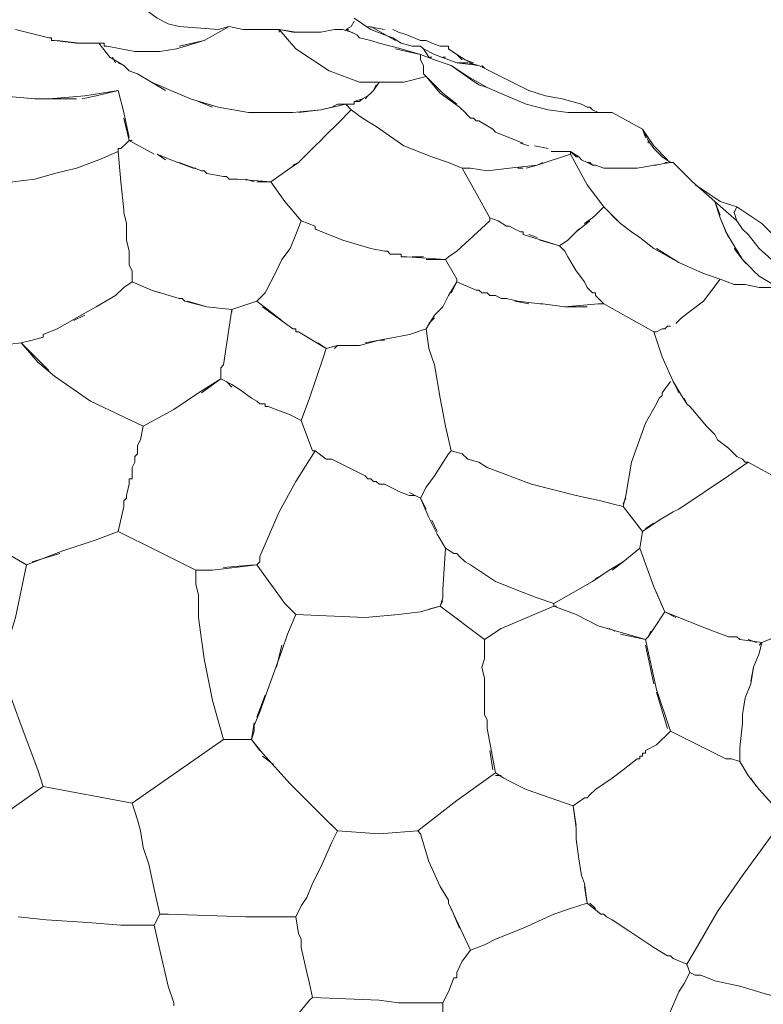
# Model space of a CAD drawing. Units: inches. Extents: x 141 to 462, y 258 to 588.
# Drawn here: x 214 to 246, y 508 to 551 of the extents above; entities that cross this region are included whole.
import ezdxf

# ---------------------------------------------------------------- set-up
doc = ezdxf.new("R2010")
doc.units = ezdxf.units.IN
doc.header["$MEASUREMENT"] = 0
doc.layers.add('Livello 1', color=7, linetype='Continuous')

# ---------------------------------------------------------------- blocks, each defined once
blk = doc.blocks.new('block 5')
at = {"layer": 'Livello 1', "color": 7, "lineweight": 5, "true_color": 0xffffff}
for points in [[(220.4, 550.28), (219.92, 550.4), (219.44, 550.64), (218.96, 551), (218.6, 551.24)], [(227.96, 550.52), (227.84, 550.28), (227.6, 550.16)], [(227.84, 550.28), (227.96, 550.52)], [(230.84, 549.44), (230.48, 549.44), (230, 549.56), (229.64, 549.8), (229.28, 549.92), (228.68, 550.16), (227.96, 550.64)], [(214.76, 549.8), (213.32, 550.16)], [(222.56, 550.28), (221.48, 549.68), (220.28, 549.32), (219.56, 549.2)], [(220.4, 549.44), (221.48, 549.68), (222.56, 550.28), (222.08, 550.16)], [(225.44, 549.32), (224.72, 550.16), (224.12, 550.16), (223.64, 550.16), (223.16, 550.16), (222.56, 550.28)], [(224.72, 550.16), (225.44, 550.04)], [(227.12, 550.16), (226.52, 550.04), (225.92, 550.04), (225.32, 550.04), (224.72, 550.16), (224.72, 550.04)], [(225.56, 550.04), (225.92, 550.04), (226.4, 550.04)], [(226.52, 550.04), (227.12, 550.16)], [(227.12, 550.16), (227.48, 550.16)], [(227.48, 550.16), (227.12, 550.16)], [(227.48, 550.16), (227.84, 550.04), (228.08, 549.92), (228.2, 549.8), (228.68, 549.68), (229.04, 549.56), (230, 549.32), (230.84, 549.08)], [(227.48, 550.16), (227.48, 550.16)], [(227.6, 550.16), (227.72, 550.16)], [(228.08, 549.92), (227.6, 550.16)], [(228.56, 550.28), (228.56, 550.28)], [(229.28, 550.16), (228.56, 550.28)], [(228.68, 550.28), (229.76, 549.68)], [(232.04, 549.44), (231.68, 549.44), (231.32, 549.56), (231.08, 549.68), (230.84, 549.68), (230.24, 549.92), (229.88, 550.04), (229.64, 550.16)], [(214.76, 549.8), (214.88, 549.8)], [(214.76, 549.8), (214.76, 549.8)], [(214.76, 549.8), (214.76, 549.8)], [(214.88, 549.68), (214.88, 549.8)], [(214.88, 549.68), (215, 549.68)], [(215, 549.68), (215, 549.68)], [(215, 549.68), (215, 549.68)], [(216.92, 549.56), (215.96, 549.56), (215, 549.68)], [(215.12, 549.68), (216.08, 549.56), (216.92, 549.56), (217.04, 549.56)], [(216.92, 549.56), (217.4, 548.96), (218, 548.6)], [(217.16, 549.56), (217.04, 549.56)], [(217.16, 549.56), (217.16, 549.44)], [(221, 549.56), (221, 549.56)], [(217.28, 549.44), (217.16, 549.44)], [(219.2, 549.2), (218.48, 549.2), (217.88, 549.32)], [(219.56, 549.2), (220.28, 549.32)], [(230.84, 548.84), (230.84, 549.08), (230.24, 549.2), (229.76, 549.32)], [(230.84, 549.44), (230.96, 549.32)], [(236.24, 547.28), (235.52, 547.52), (234.8, 547.88), (233.36, 548.6), (232.4, 548.72), (231.44, 549.08), (230.96, 549.32), (231.2, 548.96)], [(232.04, 549.44), (232.04, 549.32)], [(232.64, 548.84), (232.4, 549.08), (232.04, 549.32)], [(217.64, 548.72), (217.52, 548.96)], [(218.24, 548.36), (218, 548.6), (217.76, 548.72)], [(232.16, 548.6), (231.44, 548.84), (230.84, 549.08), (230.84, 548.96)], [(230.84, 548.84), (230.96, 548.6)], [(231.2, 548.96), (231.32, 548.96)], [(231.8, 548.96), (231.92, 548.96)], [(232.4, 549.08), (232.76, 548.84)], [(232.4, 548.72), (232.88, 548.72), (233.36, 548.6)], [(232.4, 548.72), (232.4, 548.72)], [(233.12, 548.72), (232.76, 548.84)], [(232.76, 548.84), (233.24, 548.6)], [(218, 548.6), (218.12, 548.48)], [(218.6, 548.24), (218.24, 548.36)], [(230.96, 548.6), (230.96, 548.6)], [(230.96, 548.6), (230.96, 548.6)], [(230.96, 548.48), (230.96, 548.6)], [(230.96, 548.48), (230.96, 548.48)], [(230.96, 548.48), (230.96, 548.36), (230.96, 548.24)], [(230.96, 548.48), (230.96, 548.48)], [(230.96, 548.48), (230.96, 548.48)], [(232.16, 548.6), (232.88, 548.12), (233.72, 547.64)], [(239.12, 546.56), (238.64, 546.56), (238.16, 546.56), (237.68, 546.56), (237.2, 546.56), (236.36, 546.68), (235.4, 546.92), (234.56, 547.28), (233.72, 547.64), (233.36, 547.76), (233, 548), (232.16, 548.6)], [(233.24, 548.6), (233.24, 548.6)], [(233.36, 548.6), (233.36, 548.6)], [(233.48, 548.6), (233.6, 548.48)], [(219.8, 547.52), (218.6, 548.24)], [(218.6, 548.24), (219.2, 547.88), (220.04, 547.52), (220.88, 547.16)], [(228.2, 547.88), (228.2, 547.88)], [(228.8, 547.52), (229.04, 547.88), (228.2, 547.88)], [(229.04, 547.88), (228.92, 547.88)], [(230.96, 548.24), (230.96, 548.24)], [(230.96, 548.24), (231.08, 548.12)], [(231.08, 548.12), (230.96, 548.24)], [(232.4, 546.92), (231.8, 547.4), (231.08, 548.12)], [(231.08, 548.12), (231.68, 547.4), (232.52, 546.8)], [(217.76, 547.52), (216.32, 547.28), (214.76, 547.16)], [(216.2, 547.16), (216.8, 547.28), (217.76, 547.52)], [(218, 546.56), (217.76, 547.52)], [(228.92, 547.76), (228.8, 547.52), (228.68, 547.4), (228.56, 547.28), (228.32, 547.16), (228.2, 547.04), (228.08, 547.04), (227.96, 547.04)], [(228.8, 547.52), (228.8, 547.52)], [(214.16, 547.16), (212.72, 547.28)], [(214.16, 547.16), (215.12, 547.16), (215.96, 547.16)], [(220.88, 547.16), (220.88, 547.16)], [(222.08, 546.8), (220.88, 547.16)], [(220.88, 547.16), (220.88, 547.16)], [(221.24, 547.04), (221.84, 546.8)], [(227.96, 547.04), (227.96, 546.92), (227.84, 546.92)], [(227.96, 547.04), (228.32, 547.16)], [(228.44, 547.16), (228.56, 547.28)], [(236.24, 547.28), (236.96, 547.16), (237.8, 546.92)], [(218, 546.56), (218.24, 545.48)], [(222.08, 546.8), (223.4, 546.56)], [(224.24, 546.56), (223.4, 546.56)], [(224.24, 546.56), (225.32, 546.56)], [(225.08, 546.56), (224.84, 546.56), (224.72, 546.56)], [(227.24, 546.08), (227.84, 546.68), (227.6, 546.92), (227.24, 546.92), (227, 546.8), (226.52, 546.68), (225.32, 546.56)], [(225.56, 546.56), (226.52, 546.68), (227.6, 546.92)], [(227.84, 546.92), (227.72, 546.92), (227.6, 546.92)], [(227.84, 546.92), (227.84, 546.92)], [(232.64, 544.16), (232.04, 544.4), (231.32, 544.64), (230.12, 545.12), (228.92, 545.96), (228.32, 546.32), (227.84, 546.68)], [(232.76, 546.56), (232.52, 546.8)], [(232.76, 546.56), (232.76, 546.56)], [(233, 546.32), (232.88, 546.44), (232.76, 546.56)], [(232.76, 546.56), (232.76, 546.56)], [(232.76, 546.56), (232.76, 546.56)], [(237.8, 546.92), (238.04, 546.8), (238.16, 546.8), (238.28, 546.68), (238.52, 546.56), (238.64, 546.56), (238.76, 546.56), (238.88, 546.56), (239, 546.56), (239.12, 546.56)], [(238.88, 546.56), (238.76, 546.56)], [(238.76, 546.56), (238.76, 546.56)], [(238.76, 546.56), (238.76, 546.56)], [(239, 546.56), (239.12, 546.56)], [(239.12, 546.56), (239, 546.56)], [(239.12, 546.56), (240.44, 545.84)], [(218.24, 545.36), (218, 546.32)], [(232.88, 546.44), (232.88, 546.44)], [(233, 546.32), (233.12, 546.32)], [(233.12, 546.32), (233.12, 546.32)], [(233.24, 546.2), (233.12, 546.32)], [(233.12, 546.32), (233.12, 546.32)], [(233.24, 546.2), (233.24, 546.2)], [(233.24, 546.2), (233.24, 546.2)], [(233.24, 546.2), (233.36, 546.2), (233.96, 545.84)], [(233.24, 546.2), (233.24, 546.2)], [(233.24, 546.2), (233.24, 546.2)], [(233.36, 546.2), (233.36, 546.2)], [(227.24, 546.08), (226.76, 545.6)], [(235.28, 545.24), (234.08, 545.72), (233.96, 545.84)], [(234.08, 545.72), (234.08, 545.72)], [(240.56, 545.48), (240.44, 545.84)], [(240.44, 545.84), (240.68, 545.36), (240.92, 545)], [(241.52, 544.52), (240.92, 545.12), (240.44, 545.84)], [(218.24, 545.36), (218.12, 545.24), (217.88, 545)], [(218.24, 545.36), (218.36, 545.36)], [(218.24, 545.36), (218.24, 545.36)], [(218.24, 545.36), (218.24, 545.36)], [(219.32, 544.76), (218.24, 545.36)], [(226.52, 545.36), (226.28, 545.12)], [(226.52, 545.36), (226.64, 545.48)], [(226.64, 545.48), (226.76, 545.6)], [(226.64, 545.48), (226.64, 545.48)], [(226.64, 545.48), (226.64, 545.48)], [(226.64, 545.48), (226.64, 545.48)], [(240.68, 545.24), (240.68, 545.36)], [(217.88, 543.56), (217.76, 544.88), (216.92, 544.52), (215.96, 544.16), (215, 543.92), (214.16, 543.68), (213.2, 543.56), (212.24, 543.44), (211.28, 543.44), (211.04, 543.44), (210.92, 543.44), (210.32, 543.44)], [(217.76, 545), (217.88, 545)], [(217.76, 545), (217.76, 544.88)], [(218.12, 545.24), (218.12, 545.24)], [(226.16, 545), (225.68, 544.52)], [(225.8, 544.64), (226.16, 545), (226.28, 545.12)], [(226.28, 545.12), (226.28, 545.12)], [(226.28, 545.12), (226.28, 545.12)], [(235.16, 545.24), (235.52, 545.12)], [(235.76, 545.12), (236.36, 545)], [(237.32, 544.88), (236.48, 544.88)], [(236.48, 544.88), (237.32, 544.88)], [(237.32, 544.88), (237.68, 544.64)], [(237.32, 544.88), (237.32, 544.76)], [(238.76, 544.16), (238.4, 544.28), (238.28, 544.28), (238.16, 544.4), (238.04, 544.4), (237.8, 544.52), (237.68, 544.64), (237.56, 544.64), (237.32, 544.88)], [(240.8, 545.12), (240.8, 545.12)], [(241.64, 544.4), (241.28, 544.64), (240.92, 545)], [(219.44, 544.76), (220.04, 544.52)], [(219.8, 544.52), (219.44, 544.76)], [(221.12, 544.16), (221, 544.16), (220.04, 544.52)], [(225.68, 544.52), (225.56, 544.4), (225.32, 544.28)], [(225.68, 544.52), (225.68, 544.52)], [(225.68, 544.52), (225.68, 544.52)], [(225.68, 544.52), (225.68, 544.52)], [(238.04, 543.44), (237.32, 544.76), (235.88, 544.28)], [(220.28, 544.4), (220.28, 544.4)], [(220.4, 544.4), (221.36, 544.04), (221.48, 544.04), (221.6, 543.92)], [(221.36, 544.04), (221.36, 544.04)], [(221.48, 544.04), (221.48, 544.04)], [(225.2, 544.16), (224.36, 543.56)], [(225.2, 544.16), (225.56, 544.4)], [(232.64, 544.16), (232.64, 544.16)], [(233, 544.16), (232.64, 544.16), (233.24, 543.08), (233.84, 542), (234.2, 541.88), (234.56, 541.64), (234.68, 541.64)], [(234.68, 544.16), (235.88, 544.28)], [(235.28, 544.16), (235.04, 544.16)], [(235.88, 544.28), (235.4, 544.16)], [(235.88, 544.28), (236.12, 544.4)], [(238.04, 544.4), (238.28, 544.28)], [(238.4, 544.28), (238.76, 544.16), (239.12, 544.16)], [(241.76, 544.4), (241.64, 544.4), (240.2, 544.16), (239.48, 544.16), (238.76, 544.16)], [(239.24, 544.16), (239.48, 544.16)], [(240.92, 544.28), (241.04, 544.28)], [(241.4, 544.4), (241.52, 544.4)], [(241.64, 544.4), (241.64, 544.4)], [(241.64, 544.4), (241.76, 544.4)], [(244.76, 540.2), (244.4, 540.8), (244.04, 541.4), (243.8, 542), (243.56, 542.72), (242.6, 543.56), (241.76, 544.4)], [(221.6, 543.92), (221.6, 543.92)], [(221.6, 543.92), (221.6, 543.92)], [(222.32, 543.8), (221.6, 543.92)], [(222.32, 543.8), (222.44, 543.8)], [(222.44, 543.8), (222.44, 543.8)], [(222.44, 543.8), (222.44, 543.8)], [(222.56, 543.68), (222.44, 543.8)], [(222.56, 543.68), (222.68, 543.68)], [(222.68, 543.68), (222.68, 543.68)], [(222.68, 543.68), (222.68, 543.68)], [(222.8, 543.68), (222.68, 543.68)], [(222.8, 543.68), (222.92, 543.68), (224.36, 543.56)], [(222.92, 543.68), (222.92, 543.68)], [(223.64, 543.56), (223.28, 543.68)], [(217.88, 543.56), (218, 542.36)], [(225.68, 541.88), (224.96, 542.72), (224.36, 543.56), (223.76, 543.56)], [(238.76, 542.48), (238.04, 543.44)], [(243.08, 543.2), (242.72, 543.44)], [(243.08, 543.2), (243.8, 542.72), (244.52, 542.48), (245.6, 541.76)], [(243.56, 542.72), (243.8, 542.12)], [(218.12, 541.76), (218, 542.24), (218, 542.36)], [(238.52, 542.24), (238.76, 542.48)], [(238.76, 542.48), (239.36, 541.88)], [(240.32, 541.16), (239.96, 541.4), (239.48, 541.76), (238.76, 542.48)], [(244.4, 542.24), (244.52, 542.48)], [(218, 542.24), (218, 542.24)], [(224.6, 539.72), (224.72, 539.96), (224.84, 540.2), (225.2, 540.68), (225.44, 541.28), (225.68, 541.88)], [(225.68, 541.88), (226.28, 541.64), (226.28, 541.52)], [(233.84, 542), (233.84, 541.88)], [(234.2, 541.88), (234.2, 541.88)], [(237.56, 541.4), (238.16, 541.88)], [(238.28, 542), (237.92, 541.76)], [(238.28, 542), (238.4, 542.12)], [(238.52, 542.24), (238.4, 542.12)], [(243.8, 542.12), (243.8, 542.12)], [(243.8, 542), (244.16, 541.16)], [(249.08, 538.28), (248.72, 538.4), (248.48, 538.52), (247.88, 538.88), (246.56, 539.72), (245.48, 540.68), (245, 541.28), (244.76, 541.52), (244.52, 541.88)], [(218.12, 541.76), (218.12, 541.64)], [(218.24, 540.56), (218.12, 541.04), (218.12, 541.64)], [(226.28, 541.64), (226.28, 541.64)], [(229.28, 540.56), (228.68, 540.68), (227.48, 541.04), (226.28, 541.52)], [(234.56, 541.64), (234.56, 541.64)], [(234.92, 541.52), (234.68, 541.64)], [(234.92, 541.52), (235.16, 541.4)], [(237.68, 541.52), (237.2, 541.04)], [(239.48, 541.76), (239.96, 541.4)], [(243.92, 541.64), (243.92, 541.64)], [(244.04, 541.52), (244.04, 541.52)], [(218.12, 541.04), (218.12, 541.04)], [(235.28, 541.4), (235.16, 541.4)], [(235.28, 541.4), (235.28, 541.28)], [(236.84, 540.8), (235.28, 541.28)], [(235.52, 541.28), (235.88, 541.16)], [(236, 541.04), (236.84, 540.8), (237.2, 541.04)], [(240.32, 541.16), (240.92, 540.68)], [(228.68, 540.68), (228.68, 540.68)], [(238.4, 538.76), (238.28, 538.76), (238.04, 539), (237.92, 539.24), (237.56, 539.72), (237.2, 540.32), (237.08, 540.56), (236.84, 540.8)], [(243.8, 539.36), (243.08, 539.6), (242, 540.08), (240.92, 540.68)], [(241.04, 540.68), (242, 540.08), (243.08, 539.6), (243.8, 539.36)], [(244.4, 540.68), (244.76, 540.2), (244.88, 540.08), (245, 539.96), (245.12, 539.84), (245.24, 539.72), (245.48, 539.48)], [(218.24, 540.56), (218.24, 539.96)], [(229.28, 540.56), (229.4, 540.56)], [(230, 540.32), (230, 540.44), (229.64, 540.44), (229.52, 540.44), (229.4, 540.56)], [(229.52, 540.44), (229.52, 540.44)], [(229.64, 540.44), (229.64, 540.44)], [(230, 540.44), (230, 540.44)], [(230, 540.32), (230.12, 540.32), (230.24, 540.32)], [(230.12, 540.32), (230.12, 540.32)], [(230.24, 540.32), (230.24, 540.32)], [(230.24, 540.32), (230.24, 540.32)], [(232.4, 539.36), (231.92, 540.2), (230.24, 540.32)], [(230.48, 540.32), (230.96, 540.32)], [(231.08, 540.2), (231.92, 540.2)], [(232.4, 540.56), (232.04, 540.32), (231.92, 540.2)], [(232.04, 540.32), (232.04, 540.32)], [(244.76, 540.2), (244.76, 540.2)], [(245.12, 539.84), (244.76, 540.2)], [(218.24, 539.96), (218.36, 539.72)], [(245.12, 539.84), (245.12, 539.84)], [(245.12, 539.84), (245.12, 539.84)], [(218.36, 539.24), (218.36, 539.72)], [(232.4, 539.24), (232.4, 539.36)], [(247.16, 536.24), (246.8, 536.96), (246.56, 537.56), (246.32, 537.92), (246.2, 538.4), (246.08, 539), (245.48, 539), (244.88, 539.12), (244.4, 539.12), (243.8, 539.36), (243.08, 538.4), (242.12, 537.68), (241.88, 537.44)], [(246.08, 539), (246.08, 539.12), (245.48, 539.48)], [(220.4, 538.52), (219.2, 538.88), (218.36, 539.24), (218, 539), (217.64, 538.64), (216.8, 538.16), (215.96, 537.68), (215.12, 537.2)], [(232.4, 539.24), (232.04, 538.64)], [(232.16, 538.76), (232.4, 539.24)], [(232.4, 539.24), (232.4, 539.24)], [(233.24, 538.88), (232.4, 539.24)], [(219.2, 538.88), (219.56, 538.76)], [(220.4, 538.52), (220.52, 538.52)], [(220.52, 538.52), (220.52, 538.52)], [(220.52, 538.52), (220.52, 538.52)], [(222.68, 538.04), (221.6, 538.16), (220.64, 538.4), (220.52, 538.52)], [(224, 538.64), (223.76, 538.4), (224.84, 537.56)], [(224.12, 538.76), (224, 538.64)], [(224, 538.64), (224, 538.64)], [(231.8, 538.16), (232.04, 538.64)], [(232.16, 538.88), (232.16, 538.88)], [(233.24, 538.88), (233.36, 538.88)], [(233.24, 538.88), (233.24, 538.88)], [(233.24, 538.88), (233.24, 538.88)], [(233.36, 538.88), (233.36, 538.88)], [(233.36, 538.88), (233.36, 538.88)], [(233.48, 538.76), (233.36, 538.88)], [(233.48, 538.76), (233.6, 538.76)], [(233.48, 538.76), (233.48, 538.76)], [(233.48, 538.76), (233.48, 538.76)], [(233.6, 538.76), (233.6, 538.76)], [(233.6, 538.76), (233.6, 538.76)], [(233.72, 538.76), (233.6, 538.76)], [(233.72, 538.76), (233.84, 538.64)], [(233.72, 538.76), (233.72, 538.76)], [(233.72, 538.76), (233.72, 538.76)], [(233.84, 538.64), (233.96, 538.64), (234.08, 538.64), (234.32, 538.52), (234.56, 538.52), (235.04, 538.4), (236, 538.28)], [(233.84, 538.64), (233.84, 538.64)], [(233.84, 538.64), (233.84, 538.64)], [(233.84, 538.64), (233.84, 538.64)], [(233.96, 538.64), (233.96, 538.64)], [(234.08, 538.64), (234.08, 538.64)], [(238.28, 538.76), (238.28, 538.76)], [(238.4, 538.76), (238.4, 538.64), (238.76, 538.28)], [(238.64, 538.28), (238.76, 538.28), (238.4, 538.64)], [(220.64, 538.4), (220.64, 538.4)], [(220.76, 538.4), (221.6, 538.16), (222.68, 538.04)], [(222.68, 538.04), (222.32, 535.64)], [(223.76, 538.4), (222.68, 538.04)], [(222.68, 538.04), (222.68, 538.04)], [(222.68, 537.92), (222.68, 538.04)], [(225.32, 537.2), (224, 538.16)], [(231.8, 538.16), (231.44, 537.8)], [(235.52, 538.28), (234.92, 538.4)], [(238.04, 538.16), (237.08, 538.16), (236.12, 538.28), (236, 538.28)], [(236.12, 538.28), (236.12, 538.28)], [(237.08, 538.16), (238.52, 538.28)], [(241.76, 534.92), (241.28, 536), (240.92, 537.08), (239.84, 537.68), (238.76, 538.28), (238.52, 538.28)], [(215.84, 537.56), (216.32, 537.8)], [(231.08, 537.2), (231.44, 537.8)], [(231.44, 537.68), (231.2, 537.44)], [(214.52, 536.84), (214.52, 536.96), (215.12, 537.2)], [(215.12, 537.2), (215.12, 537.2)], [(215.12, 537.2), (215.12, 537.2)], [(225.32, 537.2), (225.44, 537.2), (225.44, 537.08)], [(225.32, 537.2), (225.32, 537.2)], [(225.32, 537.2), (225.32, 537.2)], [(225.44, 537.2), (225.44, 537.2)], [(231.08, 537.2), (231.2, 536.36), (231.44, 535.64), (231.68, 534.2), (231.92, 533), (232.16, 531.92)], [(241.64, 537.32), (241.52, 537.32), (241.4, 537.2), (241.28, 537.2), (241.04, 537.08)], [(241.76, 537.44), (241.76, 537.44)], [(241.76, 537.32), (241.76, 537.32)], [(241.88, 537.44), (241.88, 537.44)], [(241.88, 537.44), (241.88, 537.44)], [(210.92, 536.84), (211.64, 536.72), (212.6, 536.48), (213.56, 536.6), (214.04, 536.72)], [(214.52, 536.84), (214.04, 536.72), (213.56, 536.6), (214.76, 535.4)], [(214.52, 536.96), (214.52, 536.96)], [(225.56, 537.08), (225.44, 537.08)], [(225.56, 537.08), (225.56, 537.08)], [(225.56, 537.08), (225.56, 537.08)], [(225.56, 537.08), (225.56, 537.08)], [(226.76, 536.36), (225.56, 537.08)], [(229.04, 536.72), (229.76, 536.84)], [(241.04, 537.08), (240.92, 537.08)], [(241.04, 537.08), (241.04, 537.08)], [(215, 535.16), (214.28, 535.76), (213.56, 536.6)], [(226.4, 536.6), (226.76, 536.36)], [(226.76, 536.36), (226.64, 536)], [(227.24, 536.48), (226.76, 536.36)], [(226.76, 536.36), (226.76, 536.36)], [(227.12, 536.36), (227.24, 536.48), (227.48, 536.48), (227.72, 536.48), (228.2, 536.48), (229.04, 536.72)], [(227.96, 536.48), (227.6, 536.48)], [(229.28, 536.72), (229.04, 536.72), (228.44, 536.6)], [(222.32, 535.64), (222.2, 535.52)], [(222.2, 535.52), (222.2, 535.04)], [(221.24, 534.44), (222.2, 535.04)], [(222.2, 535.04), (221.36, 534.44)], [(223.88, 533.96), (223.76, 534.08), (223.52, 534.2), (223.04, 534.56), (222.68, 534.8), (222.2, 535.04)], [(222.2, 535.04), (222.2, 535.04)], [(222.44, 534.92), (222.68, 534.68)], [(241.28, 534.44), (241.64, 534.92)], [(242.6, 533.72), (242.48, 533.84), (242.36, 533.96), (242.12, 534.32), (241.76, 534.92)], [(241.76, 534.92), (242, 534.44)], [(241.16, 534.2), (241.04, 533.96)], [(241.16, 534.2), (241.28, 534.32)], [(241.28, 534.44), (241.28, 534.32)], [(242.24, 534.2), (242.36, 533.96)], [(223.88, 533.96), (224, 533.96), (224.12, 533.96), (224.12, 533.84)], [(224, 533.96), (224, 533.96)], [(224.12, 533.96), (224.12, 533.96)], [(224.24, 533.84), (224.12, 533.84)], [(224.24, 533.84), (224.24, 533.84)], [(240.56, 533.12), (241.04, 533.96)], [(245, 531.44), (244.88, 531.44), (244.76, 531.56), (244.52, 531.68), (244.16, 532.04), (243.68, 532.4), (243.56, 532.64), (243.32, 532.88), (243.2, 533), (242.6, 533.72)], [(225.68, 533.24), (226.16, 531.92), (226.28, 531.92), (226.76, 531.56)], [(243.32, 532.88), (243.2, 533)], [(218.6, 532.04), (218.6, 532.16), (218.72, 532.4)], [(218.6, 532.16), (218.6, 532.16)], [(218.48, 531.56), (218.48, 531.68), (218.6, 531.8), (218.6, 531.92)], [(218.48, 531.68), (218.48, 531.68)], [(218.6, 532.04), (218.6, 532.04)], [(218.6, 532.04), (218.6, 531.92)], [(218.6, 532.04), (218.6, 532.04)], [(218.6, 531.8), (218.6, 531.8)], [(224.72, 529.28), (225.44, 530.6), (226.28, 531.92)], [(226.16, 531.92), (226.28, 531.92)], [(226.28, 531.92), (226.28, 531.92)], [(231.44, 530.84), (232.04, 531.8)], [(232.16, 531.92), (232.04, 531.8)], [(232.16, 531.92), (232.64, 531.8), (232.88, 531.56), (233.36, 531.44), (233.72, 531.2), (235.64, 530.48), (237.56, 530), (238.64, 529.76), (239.12, 529.64), (239.6, 529.52)], [(218.36, 531.08), (218.36, 531.2), (218.48, 531.44)], [(218.48, 531.56), (218.48, 531.56)], [(218.48, 531.56), (218.48, 531.44)], [(218.48, 531.56), (218.48, 531.56)], [(218.48, 531.44), (218.48, 531.44)], [(218.48, 531.44), (218.48, 531.44)], [(226.88, 531.56), (226.76, 531.56)], [(226.88, 531.56), (226.88, 531.56)], [(226.88, 531.56), (227, 531.56)], [(226.88, 531.56), (226.88, 531.56)], [(228.44, 530.84), (227, 531.56)], [(245, 531.44), (244.16, 530.84)], [(245, 531.44), (246.32, 530.72), (246.56, 530.72), (247.4, 530.6)], [(218.36, 531.2), (218.36, 531.2)], [(218.36, 531.08), (218.36, 531.08)], [(218.36, 531.08), (218.36, 530.96)], [(218.36, 531.08), (218.36, 531.08)], [(218.36, 530.72), (218.36, 530.84), (218.36, 530.96)], [(218.36, 530.84), (218.36, 530.84)], [(228.44, 530.84), (228.56, 530.72)], [(244.16, 530.84), (242, 529.4)], [(218.24, 530.48), (218.12, 530)], [(218.24, 530.48), (218.24, 530.6), (218.24, 530.72)], [(218.36, 530.72), (218.24, 530.72)], [(218.24, 530.6), (218.24, 530.6)], [(228.56, 530.72), (228.56, 530.72)], [(228.68, 530.72), (228.56, 530.72)], [(228.56, 530.72), (228.56, 530.72)], [(228.68, 530.72), (228.68, 530.72)], [(228.68, 530.72), (228.8, 530.6)], [(228.68, 530.72), (228.68, 530.72)], [(228.92, 530.6), (228.8, 530.6)], [(228.92, 530.6), (229.04, 530.48), (229.16, 530.48), (229.28, 530.48)], [(229.04, 530.48), (229.04, 530.48)], [(229.16, 530.48), (229.16, 530.48)], [(231.2, 529.04), (230.84, 529.88), (230.6, 530), (230.36, 530), (230, 530.12), (229.28, 530.48)], [(218.12, 529.88), (218.12, 530)], [(230.36, 530.12), (230.6, 530)], [(230.84, 529.88), (231.08, 530.36)], [(239.6, 529.52), (239.72, 530)], [(218, 529.52), (217.76, 528.44)], [(218.12, 529.88), (218, 529.76)], [(218, 529.52), (218, 529.64), (218, 529.76)], [(218, 529.64), (218, 529.64)], [(218, 529.52), (218, 529.52)], [(218, 529.52), (218, 529.52)], [(218.12, 529.88), (218.12, 529.88)], [(218.12, 529.88), (218.12, 529.88)], [(230.84, 529.88), (231.08, 529.4)], [(239.72, 529.88), (239.6, 529.64)], [(239.6, 529.52), (240.44, 528.44)], [(241.16, 528.92), (241.76, 529.28)], [(242, 529.4), (241.76, 529.28)], [(242, 529.4), (242, 529.4)], [(242, 529.4), (242, 529.4)], [(242, 529.4), (242, 529.4)], [(210.44, 528.92), (212.12, 527.96), (213.8, 527)], [(231.2, 529.04), (231.56, 528.32), (231.92, 527.72)], [(231.56, 528.44), (231.32, 528.92)], [(241.16, 528.92), (240.44, 528.44), (240.32, 527.72), (240.92, 526.04), (241.4, 524.96), (242, 524.72)], [(240.56, 528.56), (240.92, 528.8)], [(216.8, 528.08), (217.76, 528.44)], [(219.44, 527.6), (217.76, 528.44)], [(231.92, 527.72), (231.56, 528.32)], [(215.36, 527.6), (213.8, 527)], [(214.04, 527.12), (215.24, 527.48)], [(231.92, 527.72), (231.8, 525.92), (231.8, 525.56)], [(231.92, 527.72), (232.28, 527.48), (232.4, 527.48), (232.52, 527.36), (232.76, 527.12), (233, 527), (234.08, 526.28), (235.28, 525.8), (235.88, 525.56), (236.6, 525.32)], [(240.32, 527.72), (239.6, 527.12), (239.12, 526.76)], [(212.6, 522.44), (212.84, 523.04), (212.96, 523.52), (213.32, 524.72), (213.8, 527)], [(223.76, 527), (221.84, 526.76)], [(222.32, 526.88), (223.64, 527)], [(223.76, 527), (223.88, 527.12)], [(223.76, 527), (223.76, 527)], [(223.88, 527.24), (223.88, 527.36)], [(223.88, 527.24), (223.88, 527.12)], [(239.6, 527.12), (239, 526.76)], [(221.72, 526.76), (221.12, 526.76)], [(221.12, 526.76), (221.12, 526.16), (221.24, 525.68), (221.24, 524.72), (221.48, 522.92), (221.84, 521.12), (222.32, 519.44)], [(221.12, 526.76), (221.12, 526.76)], [(221.6, 526.76), (221.72, 526.76), (221.84, 526.76)], [(221.84, 526.76), (221.84, 526.76)], [(221.84, 526.76), (221.84, 526.76)], [(238.28, 526.28), (239, 526.76)], [(238.28, 526.28), (236.6, 525.32), (236.6, 525.2), (237.56, 524.84)], [(238.64, 526.52), (238.4, 526.4)], [(241.28, 525.2), (241.04, 525.8)], [(225.44, 524.84), (224.96, 525.32)], [(231.68, 525.2), (231.8, 525.56)], [(231.8, 525.44), (231.68, 525.2), (233.6, 523.76)], [(222.32, 519.44), (223.52, 519.44), (223.64, 519.8), (223.64, 520.04), (223.88, 520.64), (224.36, 521.96), (224.84, 523.28), (225.08, 524), (225.44, 524.84)], [(231.68, 525.2), (230.84, 524.96)], [(231.2, 525.08), (231.68, 525.2)], [(236.72, 525.2), (236.6, 525.2)], [(241.88, 524.72), (241.4, 524.96), (240.92, 524.24)], [(243.2, 524.24), (242, 524.72)], [(248, 524.6), (245.6, 523.64), (245.48, 523.52)], [(240.56, 523.76), (238.52, 524.36)], [(239, 524.24), (239.24, 524.12)], [(239.48, 524), (240.56, 523.76)], [(240.68, 523.88), (240.92, 524.24)], [(240.8, 524.12), (240.68, 523.88)], [(243.2, 524.24), (244.16, 523.88)], [(233.72, 520.04), (233.72, 520.28), (233.6, 520.52), (233.6, 521), (233.6, 521.36), (233.6, 522.08), (233.48, 522.56), (233.6, 522.92), (233.6, 523.76)], [(233.6, 523.76), (233.6, 523.04)], [(240.68, 523.88), (240.56, 523.76)], [(240.56, 523.76), (241.04, 521.6)], [(244.28, 523.88), (244.16, 523.88)], [(244.28, 523.88), (244.4, 523.88), (244.52, 523.88)], [(244.4, 523.88), (244.4, 523.88)], [(244.52, 523.88), (244.52, 523.88)], [(244.52, 523.88), (244.52, 523.88)], [(245.12, 521.96), (245.24, 522.56), (245.48, 523.16), (245.6, 523.64), (244.64, 523.76), (244.52, 523.88)], [(244.64, 523.76), (244.64, 523.76)], [(245, 523.76), (245.36, 523.64)], [(224.84, 523.52), (224.6, 522.56)], [(240.92, 521.84), (240.56, 523.52)], [(245.48, 523.16), (245.24, 522.56)], [(245.24, 522.56), (245.12, 521.84)], [(241.64, 519.8), (241.04, 521.6)], [(241.04, 521.48), (241.52, 519.92)], [(244.88, 521.24), (245.12, 521.84)], [(224.12, 521.36), (223.76, 520.4)], [(244.88, 521.24), (244.76, 520.52)], [(223.64, 520.16), (223.52, 519.44), (224, 518.84)], [(233.6, 520.52), (233.6, 520.52)], [(233.72, 520.28), (233.72, 520.28)], [(244.76, 520.16), (244.64, 519.08)], [(244.76, 520.16), (244.76, 520.52)], [(233.72, 520.04), (233.72, 519.92)], [(234.08, 518), (233.72, 519.92)], [(241.64, 519.8), (241.04, 519.2)], [(218.36, 516.68), (222.32, 519.44)], [(222.92, 519.44), (222.8, 519.44), (222.56, 519.44), (222.32, 519.44)], [(223.88, 518.96), (223.52, 519.44)], [(233.84, 518.96), (233.96, 518.12)], [(240.44, 518.72), (240.44, 518.84), (240.56, 518.84), (240.56, 518.96), (241.04, 519.2)], [(240.56, 518.96), (240.56, 518.96)], [(244.28, 518.6), (244.64, 518.48), (244.64, 518.96)], [(244.64, 518.96), (244.64, 519.08)], [(244.64, 518.96), (244.64, 518.96)], [(244.64, 518.96), (244.64, 518.96)], [(244.64, 518.96), (244.64, 518.96)], [(226.4, 516.32), (225.2, 517.52), (224, 518.84)], [(224, 518.72), (224.48, 518.36)], [(239.6, 518.12), (240.2, 518.6)], [(240.32, 518.6), (240.2, 518.6)], [(240.32, 518.72), (240.32, 518.72)], [(240.44, 518.72), (240.32, 518.72)], [(240.32, 518.72), (240.32, 518.72)], [(240.32, 518.6), (240.32, 518.72)], [(240.44, 518.84), (240.44, 518.84)], [(240.56, 518.84), (240.56, 518.84)], [(244.04, 518.6), (244.28, 518.6)], [(245, 517.88), (244.64, 518.48)], [(244.64, 518.48), (245, 517.88), (245.48, 517.28)], [(214.28, 518.12), (214.52, 517.4)], [(238.4, 517.28), (239.12, 517.76), (239.6, 518.12)], [(239.6, 518.12), (239.12, 517.76)], [(234.08, 518), (232.4, 516.8)], [(234.08, 518), (234.44, 517.76)], [(234.32, 517.88), (234.08, 517.88)], [(234.68, 517.64), (234.44, 517.76)], [(234.68, 517.64), (235.4, 517.28)], [(245.36, 517.4), (245.12, 517.76)], [(214.52, 517.4), (212.12, 515.72), (212.6, 514.4)], [(218.36, 516.68), (214.52, 517.4)], [(237.56, 515.72), (237.44, 516.56), (235.4, 517.28)], [(238.4, 517.28), (238.16, 517.04)], [(246.44, 515.84), (246.56, 516.08), (245.48, 517.28)], [(230.72, 515.48), (232.4, 516.8)], [(237.44, 516.56), (237.92, 516.92)], [(238.04, 516.92), (237.92, 516.92)], [(238.04, 516.92), (238.16, 517.04)], [(238.04, 516.92), (238.04, 516.92)], [(238.04, 516.92), (238.04, 516.92)], [(218.36, 516.68), (218.6, 515.96)], [(226.4, 516.32), (226.64, 516.08)], [(237.44, 516.56), (237.56, 515.6)], [(227.24, 515.48), (226.64, 516.08)], [(226.76, 515.96), (227.24, 515.48)], [(218.72, 515.48), (218.84, 514.76)], [(227.24, 515.48), (227, 515)], [(230.72, 515.48), (229.04, 515.36)], [(230.84, 515.36), (230.72, 515.48)], [(237.56, 515.12), (237.56, 515.6)], [(230.84, 515.36), (231.2, 514.16)], [(237.56, 515.12), (237.68, 514.28)], [(219.32, 512.96), (219.08, 514.04), (218.84, 514.76)], [(226.52, 513.92), (227, 515)], [(237.8, 513.56), (237.68, 514.28)], [(226.52, 513.92), (226.16, 513.2)], [(231.68, 513.08), (231.2, 514.16)], [(237.8, 513.56), (237.92, 513.2)], [(241.52, 510.08), (241.64, 510.08), (241.76, 509.96), (242.36, 509.72), (242.72, 510.32), (243.68, 512), (244.76, 513.56)], [(219.32, 511.4), (219.56, 511.88), (219.32, 512.96)], [(225.92, 512.6), (226.16, 513.2)], [(231.68, 513.08), (232.04, 512.48)], [(238.04, 512.36), (237.92, 513.2)], [(237.92, 513.08), (238.04, 512.36), (238.64, 511.88), (238.76, 511.88)], [(225.92, 512.6), (225.68, 512.24)], [(233, 510.32), (232.04, 512.36), (232.04, 512.48)], [(225.44, 511.76), (225.68, 512.24)], [(232.04, 512.36), (232.04, 512.36)], [(232.16, 512.12), (232.52, 511.28)], [(233, 510.32), (233.6, 510.56), (234.08, 510.8), (235.28, 511.28), (236.6, 511.88), (237.32, 512.12), (238.04, 512.36)], [(238.4, 512.12), (238.16, 512.36)], [(219.32, 511.4), (218.6, 511.4), (217.88, 511.4), (216.44, 511.52), (214.64, 511.64), (213.44, 511.76)], [(219.92, 511.88), (219.56, 511.88)], [(225.44, 511.76), (223.28, 511.76), (219.92, 511.88)], [(225.44, 511.76), (225.56, 511.04)], [(238.64, 511.88), (238.64, 511.88)], [(238.76, 511.88), (238.76, 511.88)], [(238.88, 511.76), (238.76, 511.88)], [(238.76, 511.88), (238.76, 511.88)], [(238.88, 511.76), (238.88, 511.76)], [(238.88, 511.76), (239.12, 511.64)], [(238.88, 511.76), (238.88, 511.76)], [(239.84, 511.16), (239.12, 511.64)], [(219.32, 511.4), (219.56, 510.32)], [(225.68, 510.56), (225.68, 510.8), (225.56, 511.04)], [(225.68, 510.8), (225.68, 510.8)], [(239.84, 511.16), (240.92, 510.44)], [(225.68, 510.56), (225.68, 510.44)], [(225.92, 509.36), (225.68, 510.44)], [(241.52, 510.08), (240.92, 510.44)], [(219.92, 508.76), (219.56, 510.32)], [(233, 510.32), (232.64, 509.84)], [(241.64, 510.08), (241.64, 510.08)], [(241.76, 509.96), (241.76, 509.96)], [(232.4, 509.36), (232.64, 509.84)], [(242.48, 509.36), (242.36, 509.72)], [(225.92, 509.36), (226.04, 508.88)], [(232.28, 509.12), (232.04, 508.52)], [(232.28, 509.12), (232.4, 509.12)], [(232.4, 509.36), (232.4, 509.24), (232.4, 509.12)], [(232.4, 509.36), (232.4, 509.36)], [(232.4, 509.36), (232.4, 509.36)], [(232.4, 509.24), (232.4, 509.24)], [(239.84, 502.52), (239.96, 503), (240.08, 503.36), (240.32, 504.2), (240.56, 505.04), (240.92, 506), (241.64, 507.68), (242, 508.52), (242.24, 508.88), (242.48, 509.36)], [(242.48, 509.36), (242.72, 509.24), (242.96, 509.24), (243.56, 509), (244.64, 508.76), (245.84, 508.4), (246.44, 508.28), (247.16, 508.16)], [(219.92, 508.76), (220.16, 508.04), (220.16, 507.92)], [(225.44, 507.44), (226.04, 508.16), (226.16, 508.28), (226.04, 508.88)], [(226.16, 508.28), (229.04, 508.16)], [(231.8, 508.04), (232.04, 508.52)], [(229.04, 508.16), (229.88, 508.04)], [(230.36, 508.04), (229.88, 508.04)], [(230.36, 508.04), (230.84, 508.04)], [(231.8, 508.04), (230.84, 508.04)], [(232.64, 503.6), (232.76, 503.72), (232.52, 504.32), (232.4, 504.8), (232.16, 505.88), (231.92, 506.96), (231.8, 507.44), (231.8, 507.68), (231.8, 508.04)]]:
    blk.add_lwpolyline(points, dxfattribs=at)
at = {"layer": 'Livello 1', "color": 7, "lineweight": 9, "true_color": 0xffffff}
for points in [[(220.4, 550.28), (222.08, 550.16)], [(217.28, 549.44), (217.88, 549.32)], [(219.2, 549.2), (219.56, 549.2)], [(225.44, 549.32), (226.88, 548.36), (228.2, 547.88)], [(229.04, 547.88), (230.12, 547.88), (231.08, 548.12)], [(233, 544.16), (233.72, 544.04), (234.68, 544.16)], [(244.4, 542.24), (244.52, 541.88), (243.56, 542.72)], [(232.4, 540.56), (233.84, 541.88)], [(245.6, 541.76), (247.4, 539.96), (248.48, 539.36), (249.2, 539.12)], [(224.12, 538.76), (224.6, 539.72)], [(229.76, 536.84), (230.36, 536.96), (231.08, 537.2)], [(224.24, 533.84), (225.2, 533.48), (225.68, 533.24), (226.04, 534.2), (226.64, 536)], [(215, 535.16), (216.56, 534.08), (218.84, 533), (218.72, 532.4)], [(221.24, 534.44), (220.16, 533.72), (218.84, 533)], [(239.72, 530), (239.96, 531.44), (240.56, 533.12)], [(231.08, 530.36), (231.44, 530.84)], [(223.88, 527.36), (224.72, 529.28)], [(215.36, 527.6), (216.8, 528.08)], [(219.44, 527.6), (221.12, 526.76)], [(223.76, 527), (224.96, 525.32)], [(225.44, 524.84), (228.44, 524.72), (229.88, 524.84), (230.84, 524.96)], [(233.6, 523.76), (234.32, 524.24), (236.6, 525.2)], [(237.56, 524.84), (238.52, 524.36)], [(212.96, 521.72), (213.56, 520.04), (214.28, 518.12)], [(241.64, 519.8), (244.04, 518.6)], [(218.6, 515.96), (218.72, 515.48)], [(229.04, 515.36), (227.24, 515.48)], [(246.44, 515.84), (244.76, 513.56)]]:
    blk.add_lwpolyline(points, dxfattribs=at)
blk = doc.blocks.new('block 2')
at = {"layer": 'Livello 1'}
blk.add_blockref('block 5', (0, 0), dxfattribs=at)

msp = doc.modelspace()

# ---------------------------------------------------------------- block references
at = {"layer": 'Livello 1'}
msp.add_blockref('block 2', (0, 0), dxfattribs=at)

doc.saveas('drawing.dxf')
